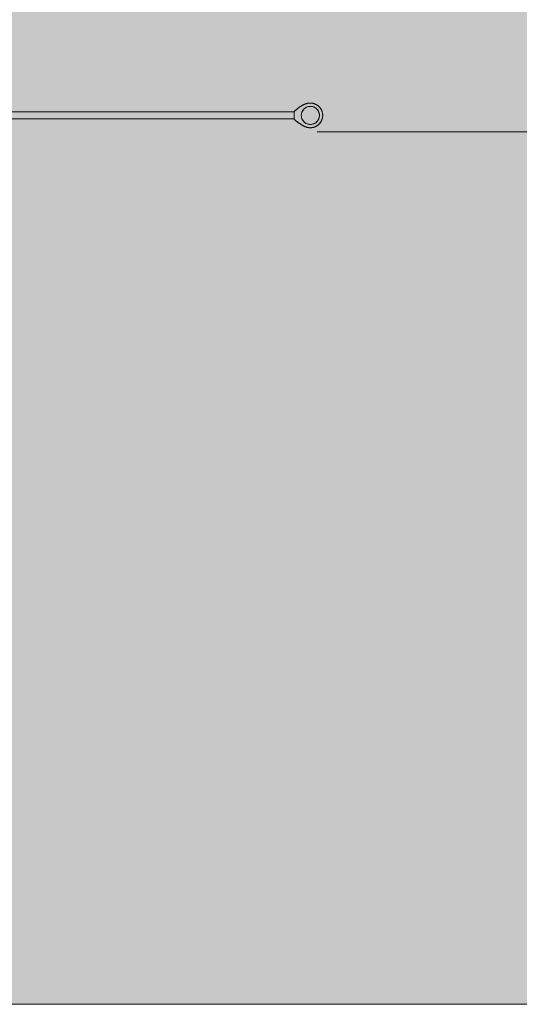
# Model space of a CAD drawing. Units: inches. Extents: x 513 to 661, y -1093 to -931.
# Drawn here: x 568 to 587, y -1031 to -993 of the extents above; entities that cross this region are included whole.
import ezdxf

# ---------------------------------------------------------------- set-up
doc = ezdxf.new("R2010")
doc.units = ezdxf.units.IN
doc.header["$MEASUREMENT"] = 0
doc.layers.add('_U+0421_U+043B_U+043E_U+0439 1', color=7, linetype='Continuous')

# ---------------------------------------------------------------- blocks, each defined once
blk = doc.blocks.new('block 3')
at = {"layer": '_U+0421_U+043B_U+043E_U+0439 1', "color": 250, "lineweight": 9, "true_color": 0x231f20}
for points in [[(578.628, -996.816), (578.625, -996.838)], [(578.63, -996.795), (578.628, -996.816)], [(578.641, -996.752), (578.63, -996.795)], [(578.657, -996.712), (578.641, -996.752)], [(578.678, -996.674), (578.657, -996.712)], [(578.704, -996.638), (578.678, -996.674)], [(578.734, -996.607), (578.704, -996.638)], [(578.751, -996.593), (578.734, -996.607)], [(578.767, -996.579), (578.751, -996.593)], [(578.804, -996.555), (578.767, -996.579)], [(578.824, -996.546), (578.804, -996.555)], [(578.844, -996.537), (578.824, -996.546)], [(578.885, -996.523), (578.844, -996.537)], [(578.928, -996.515), (578.885, -996.523)], [(578.95, -996.514), (578.928, -996.515)], [(578.971, -996.513), (578.95, -996.514)], [(578.971, -996.513), (579.015, -996.515)], [(579.036, -996.519), (579.015, -996.515)], [(579.058, -996.523), (579.036, -996.519)], [(579.099, -996.537), (579.058, -996.523)], [(579.138, -996.555), (579.099, -996.537)], [(579.157, -996.567), (579.138, -996.555)], [(579.175, -996.579), (579.157, -996.567)], [(579.209, -996.607), (579.175, -996.579)], [(579.239, -996.638), (579.209, -996.607)], [(579.264, -996.674), (579.239, -996.638)], [(579.275, -996.693), (579.264, -996.674)], [(579.285, -996.712), (579.275, -996.693)], [(579.293, -996.732), (579.285, -996.712)], [(579.301, -996.752), (579.293, -996.732)], [(579.312, -996.795), (579.301, -996.752)], [(579.318, -996.838), (579.312, -996.795)], [(578.625, -996.838), (578.625, -996.881)], [(578.625, -996.881), (578.628, -996.903)], [(578.628, -996.903), (578.63, -996.925)], [(578.63, -996.925), (578.636, -996.946)], [(578.636, -996.946), (578.641, -996.967)], [(578.641, -996.967), (578.657, -997.007)], [(578.657, -997.007), (578.668, -997.026)], [(578.668, -997.026), (578.678, -997.045)], [(578.678, -997.045), (578.704, -997.081)], [(578.704, -997.081), (578.734, -997.112)], [(578.734, -997.112), (578.751, -997.126)], [(578.751, -997.126), (578.767, -997.14)], [(578.767, -997.14), (578.804, -997.164)], [(578.804, -997.164), (578.824, -997.173)], [(578.824, -997.173), (578.844, -997.182)], [(578.844, -997.182), (578.864, -997.189)], [(578.864, -997.189), (578.885, -997.196)], [(578.885, -997.196), (578.928, -997.204)], [(578.928, -997.204), (578.971, -997.207)], [(578.971, -997.207), (579.015, -997.204)], [(579.015, -997.204), (579.058, -997.196)], [(579.058, -997.196), (579.078, -997.189)], [(579.078, -997.189), (579.099, -997.182)], [(579.099, -997.182), (579.138, -997.164)], [(579.138, -997.164), (579.157, -997.152)], [(579.157, -997.152), (579.175, -997.14)], [(579.175, -997.14), (579.209, -997.112)], [(579.209, -997.112), (579.239, -997.081)], [(579.239, -997.081), (579.264, -997.045)], [(579.264, -997.045), (579.285, -997.007)], [(579.285, -997.007), (579.293, -996.987)], [(579.293, -996.987), (579.301, -996.967)], [(579.301, -996.967), (579.312, -996.925)], [(579.312, -996.925), (579.315, -996.903)], [(579.315, -996.903), (579.318, -996.881)], [(579.318, -996.881), (579.318, -996.838)]]:
    blk.add_lwpolyline(points, dxfattribs=at)
blk = doc.blocks.new('block 14')
at = {"layer": '_U+0421_U+043B_U+043E_U+0439 1', "color": 250, "lineweight": 9, "true_color": 0x231f20}
for points in [[(578.555, -996.535), (578.555, -996.536)], [(578.566, -996.535), (578.555, -996.535)], [(578.555, -996.536), (578.555, -996.537)], [(578.555, -996.537), (578.555, -996.539)], [(578.555, -996.539), (578.555, -996.542)], [(578.555, -996.542), (578.555, -996.543)], [(578.56, -996.54), (578.56, -996.54)]]:
    blk.add_lwpolyline(points, dxfattribs=at)
blk = doc.blocks.new('block 15')
at = {"layer": '_U+0421_U+043B_U+043E_U+0439 1', "color": 250, "lineweight": 9, "true_color": 0x231f20}
for points in [[(578.555, -997.169), (578.555, -997.17)], [(578.555, -997.17), (578.555, -997.172)], [(578.555, -997.172), (578.555, -997.174)], [(578.555, -997.174), (578.555, -997.175)], [(578.555, -997.175), (578.555, -997.176)], [(578.565, -997.176), (578.555, -997.176)]]:
    blk.add_lwpolyline(points, dxfattribs=at)
blk = doc.blocks.new('block 16')
at = {"layer": '_U+0421_U+043B_U+043E_U+0439 1', "color": 250, "lineweight": 9, "true_color": 0x231f20}
for points in [[(578.725, -996.444), (578.711, -996.45)], [(578.738, -996.438), (578.725, -996.444)], [(578.752, -996.432), (578.738, -996.438)], [(578.766, -996.427), (578.752, -996.432)], [(578.78, -996.422), (578.766, -996.427)], [(578.794, -996.417), (578.78, -996.422)], [(578.808, -996.412), (578.794, -996.417)], [(578.823, -996.408), (578.808, -996.412)], [(578.837, -996.404), (578.823, -996.408)], [(578.851, -996.4), (578.837, -996.404)], [(578.866, -996.397), (578.851, -996.4)], [(578.881, -996.394), (578.866, -996.397)], [(578.896, -996.392), (578.881, -996.394)], [(578.911, -996.39), (578.896, -996.392)], [(578.926, -996.388), (578.911, -996.39)], [(578.941, -996.387), (578.926, -996.388)], [(578.956, -996.387), (578.941, -996.387)], [(578.971, -996.386), (578.956, -996.387)], [(578.987, -996.387), (578.971, -996.386)], [(579.002, -996.387), (578.987, -996.387)], [(579.017, -996.389), (579.002, -996.387)], [(579.032, -996.39), (579.017, -996.389)], [(579.047, -996.392), (579.032, -996.39)], [(579.061, -996.395), (579.047, -996.392)], [(579.076, -996.398), (579.061, -996.395)], [(579.09, -996.401), (579.076, -996.398)], [(579.104, -996.405), (579.09, -996.401)], [(579.118, -996.41), (579.104, -996.405)], [(579.132, -996.414), (579.118, -996.41)], [(579.145, -996.419), (579.132, -996.414)], [(579.159, -996.425), (579.145, -996.419)], [(579.172, -996.431), (579.159, -996.425)], [(579.185, -996.437), (579.172, -996.431)], [(579.198, -996.444), (579.185, -996.437)], [(579.21, -996.451), (579.198, -996.444)], [(578.356, -996.702), (578.348, -996.709)], [(578.348, -997.01), (578.348, -996.709)], [(578.364, -996.695), (578.356, -996.702)], [(578.373, -996.688), (578.364, -996.695)], [(578.382, -996.68), (578.373, -996.688)], [(578.391, -996.673), (578.382, -996.68)], [(578.4, -996.665), (578.391, -996.673)], [(578.41, -996.657), (578.4, -996.665)], [(578.429, -996.641), (578.41, -996.657)], [(578.41, -996.657), (578.419, -996.649)], [(578.41, -996.657), (578.414, -996.653)], [(578.414, -996.653), (578.416, -996.652)], [(578.416, -996.652), (578.414, -996.653)], [(578.416, -996.652), (578.419, -996.649)], [(578.424, -996.645), (578.419, -996.649)], [(578.424, -996.645), (578.419, -996.649)], [(578.42, -996.649), (578.419, -996.649)], [(578.42, -996.649), (578.424, -996.645)], [(578.429, -996.641), (578.424, -996.645)], [(578.46, -996.616), (578.429, -996.641)], [(578.429, -996.641), (578.444, -996.629)], [(578.439, -996.633), (578.431, -996.64)], [(578.449, -996.624), (578.439, -996.632)], [(578.444, -996.629), (578.439, -996.633)], [(578.439, -996.632), (578.444, -996.629)], [(578.439, -996.632), (578.444, -996.629)], [(578.439, -996.632), (578.439, -996.633)], [(578.444, -996.629), (578.457, -996.618)], [(578.448, -996.625), (578.444, -996.629)], [(578.457, -996.618), (578.448, -996.625)], [(578.449, -996.624), (578.46, -996.616)], [(578.457, -996.618), (578.46, -996.616)], [(578.46, -996.616), (578.457, -996.618)], [(578.47, -996.607), (578.46, -996.616)], [(578.46, -996.616), (578.47, -996.607)], [(578.481, -996.599), (578.47, -996.607)], [(578.481, -996.599), (578.47, -996.607)], [(578.492, -996.591), (578.481, -996.599)], [(578.492, -996.591), (578.481, -996.599)], [(578.503, -996.582), (578.492, -996.591)], [(578.498, -996.586), (578.492, -996.591)], [(578.492, -996.591), (578.498, -996.586)], [(578.498, -996.586), (578.503, -996.582)], [(578.503, -996.582), (578.498, -996.586)], [(578.514, -996.574), (578.503, -996.582)], [(578.514, -996.574), (578.503, -996.582)], [(578.536, -996.557), (578.514, -996.574)], [(578.514, -996.574), (578.525, -996.565)], [(578.517, -996.572), (578.514, -996.574)], [(578.514, -996.574), (578.517, -996.572)], [(578.514, -996.574), (578.517, -996.572)], [(578.517, -996.572), (578.532, -996.56)], [(578.525, -996.565), (578.517, -996.572)], [(578.532, -996.56), (578.525, -996.565)], [(578.525, -996.565), (578.532, -996.56)], [(578.525, -996.565), (578.525, -996.565)], [(578.532, -996.56), (578.536, -996.557)], [(578.536, -996.557), (578.532, -996.56)], [(578.548, -996.548), (578.536, -996.557)], [(578.548, -996.548), (578.536, -996.557)], [(578.572, -996.532), (578.548, -996.548)], [(578.551, -996.547), (578.548, -996.548)], [(578.548, -996.548), (578.551, -996.547)], [(578.551, -996.547), (578.555, -996.543)], [(578.555, -996.543), (578.551, -996.547)], [(578.555, -996.543), (578.554, -996.544)], [(578.555, -996.543), (578.562, -996.539)], [(578.562, -996.539), (578.564, -996.537)], [(578.564, -996.537), (578.566, -996.536)], [(578.572, -996.532), (578.566, -996.536)], [(578.572, -996.532), (578.567, -996.535)], [(578.584, -996.524), (578.572, -996.532)], [(578.596, -996.516), (578.584, -996.524)], [(578.608, -996.508), (578.596, -996.516)], [(578.62, -996.5), (578.608, -996.508)], [(578.633, -996.493), (578.62, -996.5)], [(578.646, -996.485), (578.633, -996.493)], [(578.659, -996.478), (578.646, -996.485)], [(578.672, -996.471), (578.659, -996.478)], [(578.685, -996.464), (578.672, -996.471)], [(578.698, -996.457), (578.685, -996.464)], [(578.711, -996.45), (578.698, -996.457)], [(579.222, -996.458), (579.21, -996.451)], [(579.234, -996.466), (579.222, -996.458)], [(579.246, -996.474), (579.234, -996.466)], [(579.257, -996.483), (579.246, -996.474)], [(579.269, -996.492), (579.257, -996.483)], [(579.28, -996.501), (579.269, -996.492)], [(579.29, -996.51), (579.28, -996.501)], [(579.301, -996.52), (579.29, -996.51)], [(579.311, -996.53), (579.301, -996.52)], [(579.33, -996.551), (579.311, -996.53)], [(579.311, -996.53), (579.318, -996.538)], [(579.318, -996.538), (579.32, -996.54)], [(579.32, -996.54), (579.318, -996.538)], [(579.32, -996.54), (579.32, -996.54)], [(579.323, -996.543), (579.32, -996.54)], [(579.32, -996.54), (579.32, -996.54)], [(579.323, -996.543), (579.32, -996.54)], [(579.321, -996.541), (579.32, -996.54)], [(579.321, -996.541), (579.323, -996.543)], [(579.33, -996.551), (579.321, -996.541)], [(579.323, -996.543), (579.327, -996.547)], [(579.327, -996.547), (579.323, -996.543)], [(579.33, -996.551), (579.327, -996.547)], [(579.348, -996.573), (579.33, -996.551)], [(579.33, -996.551), (579.337, -996.56)], [(579.33, -996.551), (579.333, -996.555)], [(579.333, -996.555), (579.333, -996.555)], [(579.339, -996.562), (579.337, -996.56)], [(579.341, -996.565), (579.337, -996.56)], [(579.339, -996.562), (579.337, -996.56)], [(579.339, -996.562), (579.345, -996.569)], [(579.339, -996.562), (579.345, -996.569)], [(579.348, -996.573), (579.341, -996.565)], [(579.345, -996.57), (579.345, -996.569)], [(579.356, -996.585), (579.348, -996.573)], [(579.365, -996.597), (579.356, -996.585)], [(579.356, -996.585), (579.362, -996.593)], [(579.356, -996.585), (579.357, -996.586)], [(579.356, -996.585), (579.36, -996.59)], [(579.359, -996.589), (579.357, -996.586)], [(579.365, -996.597), (579.362, -996.593)], [(579.372, -996.609), (579.365, -996.597)], [(579.365, -996.597), (579.366, -996.599)], [(579.366, -996.599), (579.371, -996.607)], [(579.366, -996.599), (579.366, -996.599)], [(579.372, -996.609), (579.366, -996.599)], [(579.38, -996.621), (579.372, -996.609)], [(579.375, -996.613), (579.372, -996.609)], [(579.375, -996.613), (579.378, -996.618)], [(579.38, -996.621), (579.378, -996.618)], [(579.38, -996.621), (579.383, -996.627)], [(579.387, -996.633), (579.38, -996.621)], [(579.387, -996.633), (579.38, -996.621)], [(579.383, -996.627), (579.38, -996.621)], [(579.387, -996.633), (579.383, -996.627)], [(579.387, -996.633), (579.383, -996.627)], [(579.387, -996.633), (579.384, -996.628)], [(579.394, -996.646), (579.387, -996.633)], [(579.394, -996.646), (579.387, -996.633)], [(579.416, -996.699), (579.394, -996.646)], [(579.394, -996.646), (579.395, -996.65)], [(579.396, -996.65), (579.394, -996.646)], [(579.396, -996.65), (579.395, -996.649)], [(579.398, -996.654), (579.396, -996.65)], [(579.398, -996.654), (579.396, -996.65)], [(579.398, -996.654), (579.399, -996.658)], [(579.398, -996.654), (579.399, -996.657)], [(579.399, -996.657), (579.401, -996.662)], [(579.399, -996.658), (579.401, -996.662)], [(579.399, -996.658), (579.399, -996.658)], [(579.4, -996.659), (579.399, -996.658)], [(579.406, -996.672), (579.4, -996.659)], [(579.401, -996.662), (579.403, -996.666)], [(579.401, -996.662), (579.402, -996.665)], [(579.404, -996.669), (579.402, -996.665)], [(579.404, -996.669), (579.403, -996.666)], [(579.404, -996.669), (579.406, -996.673)], [(579.404, -996.669), (579.407, -996.675)], [(579.406, -996.672), (579.404, -996.669)], [(579.406, -996.672), (579.41, -996.682)], [(579.408, -996.679), (579.406, -996.673)], [(579.407, -996.675), (579.408, -996.677)], [(579.409, -996.679), (579.408, -996.677)], [(579.41, -996.682), (579.408, -996.679)], [(579.409, -996.679), (579.41, -996.682)], [(579.411, -996.685), (579.41, -996.682)], [(579.41, -996.682), (579.411, -996.685)], [(579.411, -996.685), (579.412, -996.686)], [(579.416, -996.699), (579.412, -996.686)], [(579.421, -996.713), (579.416, -996.699)], [(579.426, -996.727), (579.421, -996.713)], [(579.429, -996.741), (579.426, -996.727)], [(579.433, -996.755), (579.429, -996.741)], [(579.436, -996.77), (579.433, -996.755)], [(579.438, -996.784), (579.436, -996.77)], [(579.441, -996.799), (579.438, -996.784)], [(579.442, -996.814), (579.441, -996.799)], [(579.443, -996.829), (579.442, -996.814)], [(578.348, -997.01), (578.355, -997.016)], [(578.355, -997.016), (578.363, -997.021)], [(578.363, -997.021), (578.371, -997.028)], [(578.371, -997.028), (578.379, -997.034)], [(578.379, -997.034), (578.387, -997.04)], [(578.387, -997.04), (578.396, -997.047)], [(578.396, -997.047), (578.405, -997.054)], [(578.405, -997.054), (578.414, -997.062)], [(578.405, -997.054), (578.413, -997.061)], [(578.418, -997.065), (578.413, -997.061)], [(578.414, -997.062), (578.518, -997.142)], [(578.418, -997.065), (578.414, -997.062)], [(578.418, -997.065), (578.424, -997.07)], [(578.418, -997.065), (578.424, -997.07)], [(578.423, -997.069), (578.418, -997.065)], [(578.423, -997.069), (578.433, -997.077)], [(578.424, -997.07), (578.433, -997.077)], [(578.433, -997.077), (578.424, -997.07)], [(578.453, -997.093), (578.433, -997.077)], [(578.443, -997.085), (578.433, -997.077)], [(578.433, -997.077), (578.44, -997.082)], [(578.443, -997.085), (578.453, -997.093)], [(578.45, -997.09), (578.453, -997.093)], [(578.453, -997.093), (578.464, -997.101)], [(578.474, -997.109), (578.453, -997.093)], [(578.463, -997.101), (578.453, -997.093)], [(578.453, -997.093), (578.453, -997.093)], [(578.463, -997.101), (578.464, -997.101)], [(578.475, -997.11), (578.464, -997.101)], [(578.474, -997.109), (578.464, -997.101)], [(578.502, -997.131), (578.474, -997.109)], [(578.474, -997.109), (578.475, -997.11)], [(578.475, -997.11), (578.485, -997.118)], [(578.484, -997.117), (578.475, -997.11)], [(578.484, -997.117), (578.485, -997.118)], [(578.485, -997.118), (578.496, -997.126)], [(578.495, -997.125), (578.485, -997.118)], [(578.495, -997.125), (578.496, -997.126)], [(578.506, -997.134), (578.496, -997.126)], [(578.506, -997.134), (578.502, -997.131)], [(578.515, -997.14), (578.506, -997.134)], [(578.515, -997.14), (578.506, -997.134)], [(578.515, -997.14), (578.518, -997.142)], [(578.518, -997.142), (578.515, -997.14)], [(578.518, -997.142), (578.541, -997.159)], [(578.523, -997.146), (578.518, -997.142)], [(578.518, -997.142), (578.523, -997.146)], [(578.523, -997.146), (578.53, -997.151)], [(578.538, -997.157), (578.523, -997.146)], [(578.529, -997.151), (578.523, -997.146)], [(578.529, -997.151), (578.541, -997.159)], [(578.538, -997.157), (578.53, -997.151)], [(578.541, -997.159), (578.538, -997.157)], [(578.541, -997.159), (578.538, -997.157)], [(578.541, -997.159), (578.538, -997.157)], [(578.541, -997.159), (578.544, -997.161)], [(578.541, -997.159), (578.577, -997.185)], [(578.541, -997.159), (578.544, -997.161)], [(578.553, -997.168), (578.541, -997.159)], [(578.544, -997.161), (578.549, -997.165)], [(578.549, -997.165), (578.544, -997.161)], [(578.549, -997.165), (578.553, -997.168)], [(578.557, -997.171), (578.549, -997.165)], [(578.553, -997.168), (578.555, -997.169)], [(578.555, -997.169), (578.553, -997.168)], [(578.553, -997.168), (578.553, -997.168)], [(578.561, -997.173), (578.557, -997.171)], [(578.563, -997.175), (578.561, -997.173)], [(578.563, -997.175), (578.565, -997.176)], [(578.565, -997.176), (578.565, -997.176)], [(578.577, -997.185), (578.565, -997.176)], [(578.565, -997.176), (578.565, -997.176)], [(578.565, -997.176), (578.565, -997.176)], [(578.565, -997.176), (578.565, -997.176)], [(578.565, -997.176), (578.577, -997.185)], [(578.577, -997.185), (578.589, -997.193)], [(578.589, -997.193), (578.602, -997.201)], [(578.602, -997.201), (578.614, -997.209)], [(579.29, -997.209), (579.301, -997.199)], [(579.301, -997.199), (579.311, -997.189)], [(579.311, -997.189), (579.321, -997.179)], [(579.311, -997.189), (579.32, -997.179)], [(579.311, -997.189), (579.32, -997.179)], [(579.321, -997.179), (579.32, -997.179)], [(579.321, -997.179), (579.32, -997.179)], [(579.321, -997.179), (579.33, -997.168)], [(579.321, -997.179), (579.327, -997.172)], [(579.321, -997.179), (579.327, -997.172)], [(579.321, -997.179), (579.326, -997.172)], [(579.33, -997.168), (579.327, -997.172)], [(579.327, -997.172), (579.33, -997.168)], [(579.33, -997.168), (579.339, -997.157)], [(579.33, -997.168), (579.336, -997.161)], [(579.33, -997.168), (579.336, -997.161)], [(579.33, -997.168), (579.334, -997.163)], [(579.339, -997.157), (579.336, -997.161)], [(579.338, -997.158), (579.339, -997.157)], [(579.339, -997.157), (579.365, -997.122)], [(579.339, -997.157), (579.345, -997.15)], [(579.348, -997.145), (579.345, -997.149)], [(579.345, -997.15), (579.348, -997.146)], [(579.345, -997.149), (579.348, -997.146)], [(579.348, -997.146), (579.356, -997.134)], [(579.353, -997.138), (579.348, -997.145)], [(579.348, -997.146), (579.35, -997.142)], [(579.35, -997.142), (579.354, -997.137)], [(579.357, -997.133), (579.353, -997.138)], [(579.354, -997.137), (579.358, -997.132)], [(579.356, -997.134), (579.357, -997.133)], [(579.359, -997.13), (579.357, -997.133)], [(579.365, -997.122), (579.358, -997.132)], [(579.36, -997.129), (579.363, -997.125)], [(579.363, -997.125), (579.365, -997.123)], [(579.365, -997.122), (579.372, -997.11)], [(579.365, -997.123), (579.367, -997.119)], [(579.372, -997.11), (579.367, -997.119)], [(579.372, -997.11), (579.38, -997.098)], [(579.372, -997.11), (579.374, -997.109)], [(579.374, -997.109), (579.378, -997.101)], [(579.38, -997.098), (579.378, -997.101)], [(579.378, -997.101), (579.378, -997.101)], [(579.38, -997.098), (579.387, -997.086)], [(579.38, -997.098), (579.387, -997.086)], [(579.387, -997.086), (579.394, -997.073)], [(579.387, -997.086), (579.391, -997.077)], [(579.394, -997.073), (579.391, -997.077)], [(579.394, -997.073), (579.4, -997.06)], [(579.394, -997.073), (579.394, -997.072)], [(579.398, -997.064), (579.4, -997.061)], [(579.398, -997.065), (579.398, -997.064)], [(579.4, -997.06), (579.406, -997.047)], [(579.4, -997.06), (579.4, -997.061)], [(579.406, -997.047), (579.411, -997.034)], [(579.411, -997.034), (579.416, -997.02)], [(579.411, -997.034), (579.411, -997.034)], [(579.411, -997.034), (579.411, -997.034)], [(579.416, -997.02), (579.421, -997.006)], [(579.421, -997.006), (579.426, -996.992)], [(579.426, -996.992), (579.429, -996.978)], [(579.429, -996.978), (579.433, -996.964)], [(579.433, -996.964), (579.436, -996.949)], [(579.436, -996.949), (579.438, -996.935)], [(579.438, -996.935), (579.441, -996.92)], [(579.441, -996.92), (579.442, -996.905)], [(579.442, -996.905), (579.443, -996.89)], [(579.444, -996.844), (579.443, -996.829)], [(579.443, -996.89), (579.444, -996.875)], [(579.444, -996.86), (579.444, -996.844)], [(579.444, -996.875), (579.444, -996.86)], [(578.614, -997.209), (578.627, -997.217)], [(578.627, -997.217), (578.64, -997.225)], [(578.64, -997.225), (578.653, -997.233)], [(578.653, -997.233), (578.667, -997.241)], [(578.667, -997.241), (578.68, -997.248)], [(578.68, -997.248), (578.694, -997.255)], [(578.694, -997.255), (578.707, -997.262)], [(578.707, -997.262), (578.721, -997.269)], [(578.721, -997.269), (578.735, -997.276)], [(578.735, -997.276), (578.749, -997.282)], [(578.749, -997.282), (578.763, -997.288)], [(578.763, -997.288), (578.778, -997.294)], [(578.778, -997.294), (578.792, -997.299)], [(578.792, -997.299), (578.806, -997.304)], [(578.806, -997.304), (578.821, -997.309)], [(578.821, -997.309), (578.836, -997.313)], [(578.836, -997.313), (578.85, -997.317)], [(578.85, -997.317), (578.865, -997.321)], [(578.865, -997.321), (578.88, -997.324)], [(578.88, -997.324), (578.895, -997.326)], [(578.895, -997.326), (578.91, -997.329)], [(578.91, -997.329), (578.925, -997.33)], [(578.925, -997.33), (578.941, -997.332)], [(578.941, -997.332), (578.956, -997.332)], [(578.956, -997.332), (578.971, -997.333)], [(578.971, -997.333), (578.987, -997.332)], [(578.987, -997.332), (579.002, -997.332)], [(579.002, -997.332), (579.017, -997.331)], [(579.017, -997.331), (579.032, -997.329)], [(579.032, -997.329), (579.047, -997.327)], [(579.047, -997.327), (579.061, -997.324)], [(579.061, -997.324), (579.076, -997.321)], [(579.076, -997.321), (579.09, -997.318)], [(579.09, -997.318), (579.104, -997.314)], [(579.104, -997.314), (579.118, -997.309)], [(579.118, -997.309), (579.132, -997.305)], [(579.132, -997.305), (579.145, -997.3)], [(579.145, -997.3), (579.159, -997.294)], [(579.159, -997.294), (579.172, -997.288)], [(579.172, -997.288), (579.185, -997.282)], [(579.185, -997.282), (579.198, -997.275)], [(579.198, -997.275), (579.21, -997.268)], [(579.21, -997.268), (579.222, -997.261)], [(579.222, -997.261), (579.234, -997.253)], [(579.234, -997.253), (579.246, -997.245)], [(579.246, -997.245), (579.257, -997.236)], [(579.257, -997.236), (579.269, -997.227)], [(579.269, -997.227), (579.28, -997.218)], [(579.28, -997.218), (579.29, -997.209)]]:
    blk.add_lwpolyline(points, dxfattribs=at)
blk = doc.blocks.new('block 22')
at = {"layer": '_U+0421_U+043B_U+043E_U+0439 1', "color": 250, "lineweight": 9, "true_color": 0x231f20}
for points in [[(578.348, -996.729), (565.068, -996.729)], [(578.348, -996.99), (565.068, -996.99)]]:
    blk.add_lwpolyline(points, dxfattribs=at)
blk = doc.blocks.new('block 23')
at = {"layer": '_U+0421_U+043B_U+043E_U+0439 1', "color": 250, "lineweight": 9, "true_color": 0x231f20}
for points in [[(578.625, -996.86), (578.628, -996.816)], [(578.636, -996.773), (578.628, -996.816)], [(578.649, -996.732), (578.636, -996.773)], [(578.668, -996.693), (578.649, -996.732)], [(578.691, -996.656), (578.668, -996.693)], [(578.719, -996.622), (578.691, -996.656)], [(578.751, -996.593), (578.719, -996.622)], [(578.786, -996.567), (578.751, -996.593)], [(578.824, -996.546), (578.786, -996.567)], [(578.864, -996.53), (578.824, -996.546)], [(578.906, -996.519), (578.864, -996.53)], [(578.95, -996.514), (578.906, -996.519)], [(578.993, -996.514), (578.95, -996.514)], [(579.036, -996.519), (578.993, -996.514)], [(579.078, -996.53), (579.036, -996.519)], [(579.119, -996.546), (579.078, -996.53)], [(579.157, -996.567), (579.119, -996.546)], [(579.192, -996.593), (579.157, -996.567)], [(579.224, -996.622), (579.192, -996.593)], [(579.251, -996.656), (579.224, -996.622)], [(579.275, -996.693), (579.251, -996.656)], [(579.293, -996.732), (579.275, -996.693)], [(579.307, -996.773), (579.293, -996.732)], [(579.315, -996.816), (579.307, -996.773)], [(579.318, -996.86), (579.315, -996.816)], [(578.625, -996.86), (578.628, -996.903)], [(578.628, -996.903), (578.636, -996.946)], [(578.636, -996.946), (578.649, -996.987)], [(578.649, -996.987), (578.668, -997.026)], [(578.668, -997.026), (578.691, -997.063)], [(578.691, -997.063), (578.719, -997.097)], [(578.719, -997.097), (578.751, -997.126)], [(578.751, -997.126), (578.786, -997.152)], [(578.786, -997.152), (578.824, -997.173)], [(578.824, -997.173), (578.864, -997.189)], [(578.864, -997.189), (578.906, -997.2)], [(578.906, -997.2), (578.95, -997.205)], [(578.993, -997.205), (579.036, -997.2)], [(579.036, -997.2), (579.078, -997.189)], [(579.078, -997.189), (579.119, -997.173)], [(579.119, -997.173), (579.157, -997.152)], [(579.157, -997.152), (579.192, -997.126)], [(579.192, -997.126), (579.224, -997.097)], [(579.224, -997.097), (579.251, -997.063)], [(579.251, -997.063), (579.275, -997.026)], [(579.275, -997.026), (579.293, -996.987)], [(579.293, -996.987), (579.307, -996.946)], [(579.307, -996.946), (579.315, -996.903)], [(579.315, -996.903), (579.318, -996.86)], [(578.95, -997.205), (578.993, -997.205)]]:
    blk.add_lwpolyline(points, dxfattribs=at)
blk = doc.blocks.new('block 2')
at = {"layer": '_U+0421_U+043B_U+043E_U+0439 1'}
for name in ['block 16', 'block 22', 'block 14', 'block 3', 'block 23', 'block 15']:
    blk.add_blockref(name, (0, 0), dxfattribs=at)

msp = doc.modelspace()

# ---------------------------------------------------------------- hatches: boundary and pattern name
at = {"layer": '_U+0421_U+043B_U+043E_U+0439 1', "true_color": 0xfadaac}
h = msp.add_hatch(color=41, dxfattribs=at)
h.dxf.hatch_style = 2
edge = h.paths.add_edge_path()
edge.add_spline(control_points=[(604.65, -1030.922), (604.65, -1030.922), (524.239, -1030.922), (524.239, -1030.922), (518.288, -1030.922), (513.464, -1026.098), (513.464, -1020.147), (513.464, -1020.147), (513.464, -968.429), (513.464, -968.429), (513.464, -962.479), (518.288, -957.655), (524.239, -957.655), (524.239, -957.655), (604.65, -957.655), (604.65, -957.655), (610.601, -957.655), (615.425, -962.479), (615.425, -968.429), (615.425, -968.429), (615.425, -1020.147), (615.425, -1020.147), (615.425, -1026.098), (610.601, -1030.922), (604.65, -1030.922)], knot_values=[0, 0, 0, 0, 1, 1, 1, 2, 2, 2, 3, 3, 3, 4, 4, 4, 5, 5, 5, 6, 6, 6, 7, 7, 7, 8, 8, 8, 8], degree=3, periodic=1)

# ---------------------------------------------------------------- linework, layer by layer
at = {"layer": '_U+0421_U+043B_U+043E_U+0439 1', "color": 146, "lineweight": 5, "true_color": 0x005c83}
msp.add_lwpolyline([(638.322, -997.483), (579.23, -997.483)], dxfattribs=at)
at = {"layer": '_U+0421_U+043B_U+043E_U+0439 1', "color": 250, "lineweight": 9, "true_color": 0x231f20}
msp.add_open_spline([(604.65, -1030.922), (604.65, -1030.922), (524.239, -1030.922), (524.239, -1030.922), (518.288, -1030.922), (513.464, -1026.098), (513.464, -1020.147), (513.464, -1020.147), (513.464, -968.429), (513.464, -968.429), (513.464, -962.479), (518.288, -957.655), (524.239, -957.655), (524.239, -957.655), (604.65, -957.655), (604.65, -957.655), (610.601, -957.655), (615.425, -962.479), (615.425, -968.429), (615.425, -968.429), (615.425, -1020.147), (615.425, -1020.147), (615.425, -1026.098), (610.601, -1030.922), (604.65, -1030.922)], degree=3, knots=[0, 0, 0, 0, 1, 1, 1, 2, 2, 2, 3, 3, 3, 4, 4, 4, 5, 5, 5, 6, 6, 6, 7, 7, 7, 8, 8, 8, 8], dxfattribs=at)

# ---------------------------------------------------------------- block references
at = {"layer": '_U+0421_U+043B_U+043E_U+0439 1'}
msp.add_blockref('block 2', (0, 0), dxfattribs=at)

doc.saveas('drawing.dxf')
